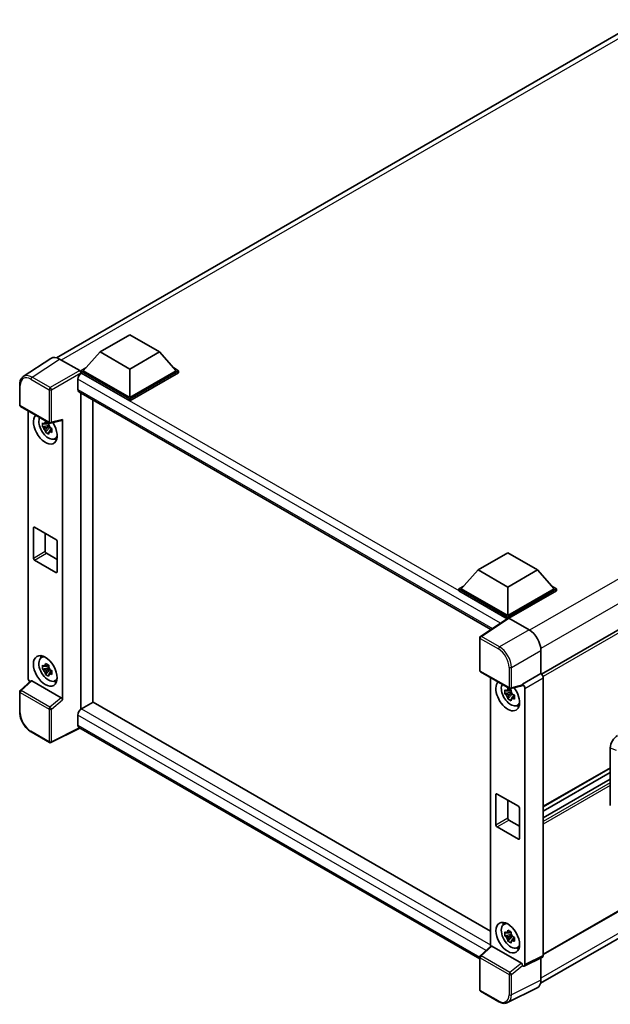
# Model space of a CAD drawing. Units: millimetres. Extents: x 0 to 8672, y 0 to 1124.
# Drawn here: x 1163 to 1339, y 206 to 500 of the extents above; entities that cross this region are included whole.
import ezdxf

# ---------------------------------------------------------------- set-up
doc = ezdxf.new("R2010")
doc.units = ezdxf.units.MM
doc.header["$LTSCALE"] = 4
doc.layers.add('Visible (ISO)', color=7, linetype='Continuous', lineweight=35)
doc.layers.add('Visible Narrow (ISO)', color=7, linetype='Continuous', lineweight=25)

msp = doc.modelspace()

# ---------------------------------------------------------------- linework, layer by layer
at = {"layer": 'Visible (ISO)'}
for p, q in [((1173.9855, 398.8752), (1348.7242, 499.7606)), ((1186.9818, 400.6109), (1195.8207, 405.714)), ((1195.8207, 405.714), (1204.6595, 400.6109)), ((1493.1919, 405.2489), (1318.6161, 304.4575)), ((1186.9818, 400.6109), (1181.9614, 394.9771)), ((1195.8207, 395.5078), (1186.9818, 400.6109)), ((1204.6595, 400.6109), (1195.8207, 395.5078)), ((1204.6595, 400.6109), (1209.6799, 394.9771)), ((1172.3038, 398.6843), (1164.098, 393.2609)), ((1174.8881, 398.4893), (1180.9009, 395.0178)), ((1181.2543, 394.9771), (1182.7107, 395.818)), ((1181.2543, 394.4055), (1181.2543, 394.9771)), ((1195.8207, 386.5672), (1181.2543, 394.9771)), ((1181.2543, 394.4058), (1181.2543, 394.1843)), ((1181.431, 394.3035), (1181.2543, 394.4055)), ((1195.8207, 385.9956), (1181.2543, 394.4055)), ((1195.8207, 386.9754), (1181.9614, 394.9771)), ((1195.8207, 395.5078), (1195.8207, 386.9754)), ((1209.6799, 394.9771), (1195.8207, 386.9754)), ((1210.3871, 394.9771), (1195.8207, 386.5672)), ((1210.3871, 394.4055), (1195.8207, 385.9956)), ((1208.9306, 395.818), (1210.3871, 394.9771)), ((1210.3871, 394.4055), (1210.3871, 394.9771)), ((1163.0196, 384.7785), (1163.0196, 390.8323)), ((1180.3704, 392.4664), (1180.3704, 389.4045)), ((1180.681, 388.7178), (1303.5429, 317.7835)), ((1181.2543, 388.3869), (1181.2543, 293.9593)), ((1184.7898, 296.0177), (1184.7898, 386.3456)), ((1195.8207, 385.9956), (1195.8207, 386.5672)), ((1163.2696, 384.3455), (1171.8689, 379.3807)), ((1165.5295, 303.2685), (1165.5295, 383.0407)), ((1171.6178, 379.3978), (1171.1131, 379.1064)), ((1171.6894, 379.1411), (1171.6894, 379.3588)), ((1172.2413, 379.3289), (1175.6159, 380.1811)), ((1175.7658, 296.7275), (1175.7658, 380.4374)), ((1171.6894, 378.6281), (1169.7907, 378.2292)), ((1170.7057, 376.6444), (1172.0006, 378.0891)), ((1171.1131, 377.9361), (1171.9193, 378.4015)), ((1171.6894, 378.6281), (1171.6894, 378.7378)), ((1171.8284, 378.5479), (1171.6894, 378.6281)), ((1172.0006, 378.0891), (1172.0006, 378.2497)), ((1172.0006, 378.0891), (1172.0955, 378.0343)), ((1172.6313, 377.6423), (1172.1266, 377.3509)), ((1172.4448, 377.8326), (1172.6333, 377.7238)), ((1173.4399, 374.6681), (1174.1339, 374.9752)), ((1167.1121, 339.0879), (1167.1121, 348.0694)), ((1167.4657, 348.2735), (1173.8296, 344.5992)), ((1170.6477, 346.4364), (1170.6477, 341.1291)), ((1174.1832, 343.9869), (1174.1832, 335.0054)), ((1173.8296, 334.8013), (1167.4657, 338.4755)), ((1171.0012, 340.5168), (1174.1832, 338.6796)), ((1299.6946, 335.5361), (1308.5335, 340.6392)), ((1308.5335, 340.6392), (1317.3723, 335.5361)), ((1299.6946, 335.5361), (1294.6742, 329.9023)), ((1308.5335, 330.433), (1299.6946, 335.5361)), ((1317.3723, 335.5361), (1308.5335, 330.433)), ((1317.3723, 335.5361), (1322.3928, 329.9023)), ((1293.9671, 329.9023), (1295.4235, 330.7432)), ((1293.9671, 329.3308), (1293.9671, 329.9023)), ((1308.5335, 321.4924), (1293.9671, 329.9023)), ((1308.4034, 320.9959), (1293.9671, 329.3308)), ((1308.5335, 321.9006), (1294.6742, 329.9023)), ((1308.5335, 330.433), (1308.5335, 321.9006)), ((1322.3928, 329.9023), (1308.5335, 321.9006)), ((1323.0999, 329.9023), (1308.5335, 321.4924)), ((1323.0999, 329.3308), (1308.887, 321.125)), ((1321.6434, 330.7432), (1323.0999, 329.9023)), ((1323.0999, 329.3308), (1323.0999, 329.9023)), ((1308.6284, 321.1446), (1300.4226, 315.7213)), ((1308.4034, 320.9959), (1308.3567, 321.0229)), ((1308.3567, 320.965), (1308.3567, 321.0229)), ((1308.5335, 321.0819), (1308.5335, 321.4924)), ((1308.8868, 321.1251), (1314.8996, 317.6536)), ((1493.6919, 321.5085), (1319.1401, 220.7309)), ((1300.1983, 305.5784), (1300.1983, 315.3041)), ((1318.3158, 212.1661), (1492.8778, 312.9495)), ((1318.433, 311.5336), (1318.433, 304.5909)), ((1169.4463, 309.3252), (1170.0593, 309.7727)), ((1171.6894, 306.3682), (1169.7907, 305.9692)), ((1170.7057, 304.3844), (1172.0006, 305.8292)), ((1171.6178, 307.1378), (1171.1131, 306.8464)), ((1171.1131, 305.6761), (1171.9193, 306.1416)), ((1171.6894, 306.8812), (1171.6894, 307.0988)), ((1171.6894, 306.3682), (1171.6894, 306.4778)), ((1171.8284, 306.2879), (1171.6894, 306.3682)), ((1172.0006, 305.8292), (1172.0006, 305.9897)), ((1172.0006, 305.8292), (1172.0955, 305.7744)), ((1172.6313, 305.3824), (1172.1266, 305.091)), ((1172.4448, 305.5727), (1172.6333, 305.4639)), ((1173.4399, 302.4081), (1174.1339, 302.7152)), ((1300.4483, 305.1453), (1309.0476, 300.1805)), ((1303.4154, 303.4323), (1303.4154, 223.1749)), ((1318.433, 304.5909), (1312.9445, 301.4221)), ((1318.433, 304.5909), (1318.4334, 304.5907)), ((1319.1401, 303.3667), (1319.1401, 220.4913)), ((1166.3124, 302.4452), (1163.1799, 299.5455)), ((1175.4151, 297.3477), (1166.5874, 302.4444)), ((1309.5036, 299.7893), (1308.9989, 299.498)), ((1312.7946, 300.981), (1309.42, 300.1287)), ((1309.5752, 299.5327), (1309.5752, 299.7503)), ((1312.9445, 301.2373), (1312.9445, 301.4221)), ((1312.9445, 301.4221), (1312.9449, 301.4219)), ((1313.6516, 300.1979), (1313.6516, 217.7502)), ((1163.0196, 293.1248), (1163.0196, 299.1786)), ((1309.5752, 299.0197), (1307.6766, 298.6207)), ((1308.5916, 297.0359), (1309.8864, 298.4807)), ((1308.9989, 298.3277), (1309.8051, 298.7931)), ((1309.5752, 299.0197), (1309.5752, 299.1294)), ((1309.7143, 298.9394), (1309.5752, 299.0197)), ((1309.8864, 298.4807), (1309.8864, 298.6413)), ((1309.8864, 298.4807), (1309.9813, 298.4259)), ((1310.5171, 298.0339), (1310.0124, 297.7425)), ((1310.3307, 298.2242), (1310.5191, 298.1154)), ((1184.9666, 296.1198), (1181.431, 294.0785)), ((1184.9666, 296.1198), (1303.4154, 227.7333)), ((1311.3257, 295.0596), (1312.0197, 295.3668)), ((1180.3704, 292.2414), (1180.3704, 289.1795)), ((1180.9482, 288.3386), (1172.3423, 284.0407)), ((1300.1983, 219.4896), (1180.681, 288.4929)), ((1171.8689, 284.055), (1166.4496, 287.1838)), ((1339.1158, 265.2822), (1339.1158, 282.4583)), ((1339.1158, 276.3547), (1319.1401, 264.8217)), ((1339.1158, 275.095), (1319.1401, 263.562)), ((1339.1158, 273.1144), (1319.1401, 261.5814)), ((1304.9979, 259.4795), (1304.9979, 268.4609)), ((1305.3515, 268.6651), (1311.7155, 264.9908)), ((1308.5335, 266.8279), (1308.5335, 261.5207)), ((1312.069, 264.3785), (1312.069, 255.397)), ((1311.7155, 255.1929), (1305.3515, 258.8671)), ((1308.887, 260.9083), (1312.069, 259.0712)), ((1307.3321, 229.7168), (1307.9451, 230.1642)), ((1309.5752, 226.7598), (1307.6766, 226.3608)), ((1309.5036, 227.5294), (1308.9989, 227.238)), ((1308.9989, 226.0677), (1309.8051, 226.5332)), ((1309.5752, 227.2728), (1309.5752, 227.4904)), ((1309.5752, 226.7598), (1309.5752, 226.8694)), ((1309.7143, 226.6795), (1309.5752, 226.7598)), ((1309.8864, 226.2208), (1309.8864, 226.3813)), ((1308.5916, 224.776), (1309.8864, 226.2208)), ((1309.8864, 226.2208), (1309.9813, 226.166)), ((1310.5171, 225.7739), (1310.0124, 225.4826)), ((1310.3307, 225.9643), (1310.5191, 225.8555)), ((1300.3586, 220.3453), (1303.4912, 223.245)), ((1312.5938, 218.1476), (1303.7661, 223.2442)), ((1311.3257, 222.7997), (1312.0197, 223.1068)), ((1300.1983, 210.2526), (1300.1983, 219.9784)), ((1312.9445, 217.3424), (1312.9445, 217.5273)), ((1318.9154, 220.0241), (1313.4269, 217.283)), ((1318.433, 219.7832), (1318.433, 213.1408)), ((1312.9449, 217.3422), (1312.9445, 217.3424)), ((1305.8676, 206.6908), (1300.4483, 209.8196)), ((1317.3097, 210.8052), (1308.51, 206.4104))]:
    msp.add_line(p, q, dxfattribs=at)
for centre, start, end in [((1163.5196, 384.7785), 180, 240), ((1172.1189, 379.8137), 240, 284.173003), ((1300.6983, 315.3041), 123.461292, 180), ((1300.6983, 305.5784), 180, 240), ((1309.2976, 300.6135), 240, 284.173003), ((1163.5196, 299.1786), 132.789481, 180), ((1172.1189, 284.488), 240, 296.538708), ((1300.6983, 219.9784), 132.789481, 180), ((1300.6983, 210.2526), 180, 240)]:
    msp.add_arc(centre, 0.5, start, end, dxfattribs=at)
for centre, major_axis, ratio, start_param, end_param in [((1174.8924, 394.4018), (-2.503, 4.3354), 0.5766475, 5.49839613, 6.31804944), ((1181.431, 393.0787), (-0.75, -1.299), 0.57735027, 3.92699082, 5.49778714), ((1180.9005, 394.6095), (-0.25, 0.433), 0.5780539, 3.9275998, 5.49717816), ((1181.431, 390.0169), (-0.75, -1.299), 0.57735027, 5.49778714, 6.28318531), ((1170.6477, 377.6674), (2.5, -4.3301), 0.57735027, 3.29297256, 7.94489041), ((1171.5669, 378.1981), (-2.0006, 3.4652), 0.57735027, 0.35706869, 3.53279276), ((1171.1365, 377.9496), (-0.7827, 1.3557), 0.57735027, 5.97330265, 6.59306797), ((1175.412, 380.6453), (-0.2435, 0.4488), 0.5718249, 2.9967698, 3.95327169), ((1171.1365, 377.9496), (-0.7827, 1.3557), 0.57735027, 1.26091366, 1.88067899), ((1171.1365, 377.9496), (0.7827, -1.3557), 0.57735027, 1.26091366, 1.88067899), ((1171.1365, 377.9496), (0.7827, -1.3557), 0.57735027, 5.97330265, 6.59306797), ((1172.769, 378.8921), (2.5, -4.3301), 0.57735027, 5.62163033, 5.84503628), ((1167.4657, 347.8652), (-0.25, 0.433), 0.57735027, 5.49778714, 7.06858347), ((1173.8296, 344.191), (0.25, -0.433), 0.57735027, 0.78539816, 2.35619449), ((1171.0012, 340.925), (0.25, -0.433), 0.57735027, 3.92699082, 5.49778714), ((1167.4657, 338.8838), (-0.25, 0.433), 0.57735027, 0.78539816, 2.35619449), ((1173.8296, 335.2095), (0.25, -0.433), 0.57735027, 5.49778714, 7.06858347), ((1308.3567, 319.7982), (0.75, 1.299), 0.57735027, 0.78539816, 1.17435442), ((1308.8872, 320.7163), (-0.2503, 0.4335), 0.5766475, 5.49839613, 6.31804944), ((1314.8953, 313.5711), (-2.5, 4.3301), 0.5780539, 3.9275998, 5.49717816), ((1171.5669, 305.9381), (-2.0006, 3.4652), 0.57735027, 5.8919852, 9.81597807), ((1172.769, 306.6322), (2.5, -4.3301), 0.57735027, 3.57974168, 3.80314763), ((1171.1365, 305.6897), (-0.7827, 1.3557), 0.57735027, 5.97330265, 6.59306797), ((1171.1365, 305.6897), (-0.7827, 1.3557), 0.57735027, 1.26091366, 1.88067899), ((1171.1365, 305.6897), (0.7827, -1.3557), 0.57735027, 1.26091366, 1.88067899), ((1166.2371, 302.861), (-0.5, 0.866), 0.5780539, 0.78600715, 2.07195873), ((1171.1365, 305.6897), (0.7827, -1.3557), 0.57735027, 5.97330265, 6.59306797), ((1318.4325, 303.7742), (-0.5, 0.866), 0.5780539, 3.9275998, 5.49717816), ((1166.5904, 302.0212), (0.2435, -0.4488), 0.5718249, 2.39113693, 3.28641551), ((1172.769, 306.6322), (2.5, -4.3301), 0.57735027, 5.62163033, 5.84503628), ((1308.5335, 298.0589), (2.5, -4.3301), 0.57735027, 3.29297256, 8.06771222), ((1309.4527, 298.5897), (-2.0006, 3.4652), 0.57735027, 0.35706869, 3.53279276), ((1309.0223, 298.3412), (-0.7827, 1.3557), 0.57735027, 5.97330265, 6.59306797), ((1312.5907, 301.4452), (-0.2435, 0.4488), 0.5718249, 2.9967698, 3.95327169), ((1312.944, 300.6054), (0.5, -0.866), 0.5780539, 0.78600715, 2.3555855), ((1175.412, 296.9281), (0.241, -0.4452), 0.58179756, 0.82141755, 2.38355232), ((1309.0223, 298.3412), (-0.7827, 1.3557), 0.57735027, 1.26091366, 1.88067899), ((1309.0223, 298.3412), (0.7827, -1.3557), 0.57735027, 1.26091366, 1.88067899), ((1309.0223, 298.3412), (0.7827, -1.3557), 0.57735027, 5.97330265, 6.59306797), ((1181.431, 292.8538), (-0.75, -1.299), 0.57735027, 3.92699082, 5.49778714), ((1310.6548, 299.2837), (2.5, -4.3301), 0.57735027, 5.62163033, 5.84503628), ((1181.431, 289.7919), (-0.75, -1.299), 0.57735027, 5.49778714, 6.28318531), ((1341.2769, 283.6896), (-1.5506, -2.5907), 0.58101844, 3.94848943, 5.51262657), ((1305.3515, 268.2568), (-0.25, 0.433), 0.57735027, 5.49778714, 7.06858347), ((1311.7155, 264.5826), (0.25, -0.433), 0.57735027, 0.78539816, 2.35619449), ((1305.3515, 259.2754), (-0.25, 0.433), 0.57735027, 0.78539816, 2.35619449), ((1308.887, 261.3166), (0.25, -0.433), 0.57735027, 3.92699082, 5.49778714), ((1311.7155, 255.6011), (0.25, -0.433), 0.57735027, 5.49778714, 7.06858347), ((1309.4527, 226.3297), (-2.0006, 3.4652), 0.57735027, 5.8919852, 9.81597807), ((1310.6548, 227.0237), (2.5, -4.3301), 0.57735027, 3.57974168, 3.80314763), ((1309.0223, 226.0812), (-0.7827, 1.3557), 0.57735027, 5.97330265, 6.59306797), ((1309.0223, 226.0812), (0.7827, -1.3557), 0.57735027, 1.26091366, 1.88067899), ((1309.0223, 226.0812), (-0.7827, 1.3557), 0.57735027, 1.26091366, 1.88067899), ((1309.0223, 226.0812), (0.7827, -1.3557), 0.57735027, 5.97330265, 6.59306797), ((1303.7691, 222.821), (0.2435, -0.4488), 0.5718249, 2.39113693, 3.28641551), ((1310.6548, 227.0237), (2.5, -4.3301), 0.57735027, 5.62163033, 5.84503628), ((1318.4325, 220.9008), (0.5006, -0.8671), 0.5766475, 6.24832118, 7.06797448), ((1312.5907, 217.7279), (0.241, -0.4452), 0.58179756, 0.82141755, 2.38355232), ((1312.944, 218.1597), (0.5006, -0.8671), 0.5766475, 5.49839613, 7.06797448), ((1314.8953, 215.1883), (2.503, -4.3354), 0.5766475, 6.24832118, 7.06797448)]:
    msp.add_ellipse(centre, major_axis=major_axis, ratio=ratio, start_param=start_param, end_param=end_param, dxfattribs=at)
for centre, major_axis in [((1170.6477, 305.4074), (2.5, -4.3301)), ((1308.5335, 225.799), (-2.5, 4.3301))]:
    msp.add_ellipse(centre, major_axis=major_axis, ratio=0.57735027, dxfattribs=at)
for points, knots in [([(1163.0196, 390.8323), (1163.0196, 391.0378), (1163.0329, 391.2379), (1163.0876, 391.6242), (1163.129, 391.8103), (1163.2413, 392.1646), (1163.3123, 392.3329), (1163.4852, 392.6461), (1163.5871, 392.7912), (1163.8212, 393.0509), (1163.9534, 393.1654), (1164.098, 393.2609)], [-0.784789176, -0.784789176, -0.784789176, -0.784789176, -0.634804167, -0.634804167, -0.484819157, -0.484819157, -0.334834148, -0.334834148, -0.184849139, -0.184849139, -0.03486413, -0.03486413, -0.03486413, -0.03486413]), ([(1169.7907, 378.2292), (1169.7744, 378.4272), (1169.7669, 378.6245), (1169.7669, 378.9941), (1169.7744, 379.1945), (1169.7907, 379.3995)], [4.331071921, 4.331071921, 4.331071921, 4.331071921, 4.398975087, 4.398975087, 4.466878254, 4.466878254, 4.466878254, 4.466878254]), ([(1169.7907, 379.3995), (1169.8793, 379.3236), (1169.9695, 379.2488), (1170.0914, 379.1511), (1170.1218, 379.1269), (1170.1524, 379.103)], [4.4863158772, 4.4863158772, 4.4863158772, 4.4863158772, 4.5307133937, 4.5307133937, 4.5453911286, 4.5453911286, 4.5453911286, 4.5453911286]), ([(1170.6298, 379.3786), (1170.6352, 379.4234), (1170.6409, 379.4684), (1170.6646, 379.6501), (1170.6843, 379.7883), (1170.7057, 379.9277)], [4.8174915459, 4.8174915459, 4.8174915459, 4.8174915459, 4.8321692807, 4.8321692807, 4.8765667973, 4.8765667973, 4.8765667973, 4.8765667973]), ([(1170.7057, 379.9277), (1170.8691, 379.8266), (1171.0362, 379.7269), (1171.3563, 379.5421), (1171.5336, 379.4429), (1171.7193, 379.3426)], [4.331071921, 4.331071921, 4.331071921, 4.331071921, 4.398975087, 4.398975087, 4.466878254, 4.466878254, 4.466878254, 4.466878254]), ([(1171.7193, 379.3426), (1171.6978, 379.2032), (1171.6781, 379.065), (1171.6544, 378.8832), (1171.6488, 378.8382), (1171.6433, 378.7934)], [4.4863158772, 4.4863158772, 4.4863158772, 4.4863158772, 4.5307133937, 4.5307133937, 4.5453911286, 4.5453911286, 4.5453911286, 4.5453911286]), ([(1170.1524, 377.9326), (1170.1218, 377.9566), (1170.0914, 377.9808), (1169.9695, 378.0785), (1169.8793, 378.1533), (1169.7907, 378.2292)], [4.8174915459, 4.8174915459, 4.8174915459, 4.8174915459, 4.8321692807, 4.8321692807, 4.8765667973, 4.8765667973, 4.8765667973, 4.8765667973]), ([(1170.7057, 376.6444), (1170.6843, 376.759), (1170.6646, 376.8745), (1170.6409, 377.0289), (1170.6352, 377.0673), (1170.6298, 377.1058)], [4.4863158772, 4.4863158772, 4.4863158772, 4.4863158772, 4.5307133937, 4.5307133937, 4.5453911286, 4.5453911286, 4.5453911286, 4.5453911286]), ([(1171.7193, 376.0592), (1171.5336, 376.1475), (1171.3563, 376.2412), (1171.0362, 376.426), (1170.8691, 376.5312), (1170.7057, 376.6444)], [4.331071921, 4.331071921, 4.331071921, 4.331071921, 4.398975087, 4.398975087, 4.466878254, 4.466878254, 4.466878254, 4.466878254]), ([(1171.6433, 376.5206), (1171.6488, 376.4822), (1171.6544, 376.4437), (1171.6781, 376.2893), (1171.6978, 376.1739), (1171.7193, 376.0592)], [4.8174915459, 4.8174915459, 4.8174915459, 4.8174915459, 4.8321692807, 4.8321692807, 4.8765667973, 4.8765667973, 4.8765667973, 4.8765667973]), ([(1172.1207, 377.9666), (1172.1622, 377.9489), (1172.204, 377.9313), (1172.3733, 377.861), (1172.5028, 377.8089), (1172.6343, 377.7578)], [4.8174915459, 4.8174915459, 4.8174915459, 4.8174915459, 4.8321692807, 4.8321692807, 4.8765667973, 4.8765667973, 4.8765667973, 4.8765667973]), ([(1172.6343, 376.5875), (1172.5028, 376.6386), (1172.3733, 376.6907), (1172.204, 376.761), (1172.1622, 376.7786), (1172.1207, 376.7963)], [4.4863158772, 4.4863158772, 4.4863158772, 4.4863158772, 4.5307133937, 4.5307133937, 4.5453911286, 4.5453911286, 4.5453911286, 4.5453911286]), ([(1172.6343, 377.7578), (1172.6283, 377.5469), (1172.6256, 377.3437), (1172.6256, 376.974), (1172.6283, 376.7796), (1172.6343, 376.5875)], [4.331071921, 4.331071921, 4.331071921, 4.331071921, 4.398975087, 4.398975087, 4.466878254, 4.466878254, 4.466878254, 4.466878254]), ([(1169.7907, 305.9692), (1169.7744, 306.1673), (1169.7669, 306.3646), (1169.7669, 306.7342), (1169.7744, 306.9346), (1169.7907, 307.1395)], [4.331071921, 4.331071921, 4.331071921, 4.331071921, 4.398975087, 4.398975087, 4.466878254, 4.466878254, 4.466878254, 4.466878254]), ([(1169.7907, 307.1395), (1169.8793, 307.0636), (1169.9695, 306.9889), (1170.0914, 306.8911), (1170.1218, 306.867), (1170.1524, 306.843)], [4.4863158772, 4.4863158772, 4.4863158772, 4.4863158772, 4.5307133937, 4.5307133937, 4.5453911286, 4.5453911286, 4.5453911286, 4.5453911286]), ([(1170.1524, 305.6727), (1170.1218, 305.6967), (1170.0914, 305.7208), (1169.9695, 305.8185), (1169.8793, 305.8933), (1169.7907, 305.9692)], [4.8174915459, 4.8174915459, 4.8174915459, 4.8174915459, 4.8321692807, 4.8321692807, 4.8765667973, 4.8765667973, 4.8765667973, 4.8765667973]), ([(1170.6298, 307.1186), (1170.6352, 307.1634), (1170.6409, 307.2084), (1170.6646, 307.3902), (1170.6843, 307.5284), (1170.7057, 307.6678)], [4.8174915459, 4.8174915459, 4.8174915459, 4.8174915459, 4.8321692807, 4.8321692807, 4.8765667973, 4.8765667973, 4.8765667973, 4.8765667973]), ([(1170.7057, 307.6678), (1170.8691, 307.5666), (1171.0362, 307.467), (1171.3563, 307.2822), (1171.5336, 307.183), (1171.7193, 307.0826)], [4.331071921, 4.331071921, 4.331071921, 4.331071921, 4.398975087, 4.398975087, 4.466878254, 4.466878254, 4.466878254, 4.466878254]), ([(1171.7193, 307.0826), (1171.6978, 306.9432), (1171.6781, 306.805), (1171.6544, 306.6233), (1171.6488, 306.5783), (1171.6433, 306.5335)], [4.4863158772, 4.4863158772, 4.4863158772, 4.4863158772, 4.5307133937, 4.5307133937, 4.5453911286, 4.5453911286, 4.5453911286, 4.5453911286]), ([(1172.1207, 305.7066), (1172.1622, 305.689), (1172.204, 305.6714), (1172.3733, 305.601), (1172.5028, 305.549), (1172.6343, 305.4978)], [4.8174915459, 4.8174915459, 4.8174915459, 4.8174915459, 4.8321692807, 4.8321692807, 4.8765667973, 4.8765667973, 4.8765667973, 4.8765667973]), ([(1170.7057, 304.3844), (1170.6843, 304.4991), (1170.6646, 304.6145), (1170.6409, 304.7689), (1170.6352, 304.8074), (1170.6298, 304.8458)], [4.4863158772, 4.4863158772, 4.4863158772, 4.4863158772, 4.5307133937, 4.5307133937, 4.5453911286, 4.5453911286, 4.5453911286, 4.5453911286]), ([(1171.7193, 303.7992), (1171.5336, 303.8876), (1171.3563, 303.9813), (1171.0362, 304.1661), (1170.8691, 304.2712), (1170.7057, 304.3844)], [4.331071921, 4.331071921, 4.331071921, 4.331071921, 4.398975087, 4.398975087, 4.466878254, 4.466878254, 4.466878254, 4.466878254]), ([(1171.6433, 304.2607), (1171.6488, 304.2222), (1171.6544, 304.1838), (1171.6781, 304.0294), (1171.6978, 303.9139), (1171.7193, 303.7992)], [4.8174915459, 4.8174915459, 4.8174915459, 4.8174915459, 4.8321692807, 4.8321692807, 4.8765667973, 4.8765667973, 4.8765667973, 4.8765667973]), ([(1172.6343, 304.3275), (1172.5028, 304.3787), (1172.3733, 304.4307), (1172.204, 304.5011), (1172.1622, 304.5186), (1172.1207, 304.5363)], [4.4863158772, 4.4863158772, 4.4863158772, 4.4863158772, 4.5307133937, 4.5307133937, 4.5453911286, 4.5453911286, 4.5453911286, 4.5453911286]), ([(1172.6343, 305.4978), (1172.6283, 305.2869), (1172.6256, 305.0837), (1172.6256, 304.7141), (1172.6283, 304.5196), (1172.6343, 304.3275)], [4.331071921, 4.331071921, 4.331071921, 4.331071921, 4.398975087, 4.398975087, 4.466878254, 4.466878254, 4.466878254, 4.466878254]), ([(1307.6766, 298.6207), (1307.6603, 298.8188), (1307.6527, 299.0161), (1307.6527, 299.3857), (1307.6603, 299.5861), (1307.6766, 299.7911)], [4.331071921, 4.331071921, 4.331071921, 4.331071921, 4.398975087, 4.398975087, 4.466878254, 4.466878254, 4.466878254, 4.466878254]), ([(1307.6766, 299.7911), (1307.7652, 299.7151), (1307.8553, 299.6404), (1307.9772, 299.5427), (1308.0076, 299.5185), (1308.0382, 299.4945)], [4.4863158772, 4.4863158772, 4.4863158772, 4.4863158772, 4.5307133937, 4.5307133937, 4.5453911286, 4.5453911286, 4.5453911286, 4.5453911286]), ([(1308.5156, 299.7702), (1308.5211, 299.815), (1308.5267, 299.86), (1308.5504, 300.0417), (1308.5701, 300.1799), (1308.5916, 300.3193)], [4.8174915459, 4.8174915459, 4.8174915459, 4.8174915459, 4.8321692807, 4.8321692807, 4.8765667973, 4.8765667973, 4.8765667973, 4.8765667973]), ([(1308.5916, 300.3193), (1308.755, 300.2181), (1308.922, 300.1185), (1309.2421, 299.9337), (1309.4195, 299.8345), (1309.6051, 299.7342)], [4.331071921, 4.331071921, 4.331071921, 4.331071921, 4.398975087, 4.398975087, 4.466878254, 4.466878254, 4.466878254, 4.466878254]), ([(1309.6051, 299.7342), (1309.5836, 299.5947), (1309.564, 299.4566), (1309.5403, 299.2748), (1309.5346, 299.2298), (1309.5291, 299.185)], [4.4863158772, 4.4863158772, 4.4863158772, 4.4863158772, 4.5307133937, 4.5307133937, 4.5453911286, 4.5453911286, 4.5453911286, 4.5453911286]), ([(1308.0382, 298.3242), (1308.0076, 298.3482), (1307.9772, 298.3723), (1307.8553, 298.4701), (1307.7652, 298.5448), (1307.6766, 298.6207)], [4.8174915459, 4.8174915459, 4.8174915459, 4.8174915459, 4.8321692807, 4.8321692807, 4.8765667973, 4.8765667973, 4.8765667973, 4.8765667973]), ([(1308.5916, 297.0359), (1308.5701, 297.1506), (1308.5504, 297.2661), (1308.5267, 297.4205), (1308.5211, 297.4589), (1308.5156, 297.4974)], [4.4863158772, 4.4863158772, 4.4863158772, 4.4863158772, 4.5307133937, 4.5307133937, 4.5453911286, 4.5453911286, 4.5453911286, 4.5453911286]), ([(1309.6051, 296.4508), (1309.4195, 296.5391), (1309.2421, 296.6328), (1308.922, 296.8176), (1308.755, 296.9228), (1308.5916, 297.0359)], [4.331071921, 4.331071921, 4.331071921, 4.331071921, 4.398975087, 4.398975087, 4.466878254, 4.466878254, 4.466878254, 4.466878254]), ([(1309.5291, 296.9122), (1309.5346, 296.8737), (1309.5403, 296.8353), (1309.564, 296.6809), (1309.5836, 296.5654), (1309.6051, 296.4508)], [4.8174915459, 4.8174915459, 4.8174915459, 4.8174915459, 4.8321692807, 4.8321692807, 4.8765667973, 4.8765667973, 4.8765667973, 4.8765667973]), ([(1310.0065, 298.3581), (1310.048, 298.3405), (1310.0898, 298.3229), (1310.2591, 298.2526), (1310.3886, 298.2005), (1310.5201, 298.1494)], [4.8174915459, 4.8174915459, 4.8174915459, 4.8174915459, 4.8321692807, 4.8321692807, 4.8765667973, 4.8765667973, 4.8765667973, 4.8765667973]), ([(1310.5201, 296.979), (1310.3886, 297.0302), (1310.2591, 297.0822), (1310.0898, 297.1526), (1310.048, 297.1702), (1310.0065, 297.1878)], [4.4863158772, 4.4863158772, 4.4863158772, 4.4863158772, 4.5307133937, 4.5307133937, 4.5453911286, 4.5453911286, 4.5453911286, 4.5453911286]), ([(1310.5201, 298.1494), (1310.5141, 297.9384), (1310.5114, 297.7352), (1310.5114, 297.3656), (1310.5141, 297.1711), (1310.5201, 296.979)], [4.331071921, 4.331071921, 4.331071921, 4.331071921, 4.398975087, 4.398975087, 4.466878254, 4.466878254, 4.466878254, 4.466878254]), ([(1166.4496, 287.1838), (1166.2634, 287.2913), (1166.0795, 287.4143), (1165.7193, 287.6882), (1165.5429, 287.839), (1165.2008, 288.1648), (1165.035, 288.3399), (1164.7172, 288.7102), (1164.5653, 288.9055), (1164.2781, 289.3121), (1164.143, 289.5234), (1163.8924, 289.9574), (1163.777, 290.1801), (1163.5684, 290.6321), (1163.4753, 290.8613), (1163.3134, 291.3217), (1163.2447, 291.5527), (1163.1336, 292.012), (1163.0912, 292.2401), (1163.0342, 292.689), (1163.0196, 292.9098), (1163.0196, 293.1248)], [-0.78478918, -0.78478918, -0.78478918, -0.78478918, -0.62783134, -0.62783134, -0.47087351, -0.47087351, -0.31391567, -0.31391567, -0.15695784, -0.15695784, 0, 0, 0.15695784, 0.15695784, 0.31391567, 0.31391567, 0.47087351, 0.47087351, 0.62783134, 0.62783134, 0.78478918, 0.78478918, 0.78478918, 0.78478918]), ([(1307.6766, 226.3608), (1307.6603, 226.5589), (1307.6527, 226.7561), (1307.6527, 227.1258), (1307.6603, 227.3262), (1307.6766, 227.5311)], [4.331071921, 4.331071921, 4.331071921, 4.331071921, 4.398975087, 4.398975087, 4.466878254, 4.466878254, 4.466878254, 4.466878254]), ([(1307.6766, 227.5311), (1307.7652, 227.4552), (1307.8553, 227.3804), (1307.9772, 227.2827), (1308.0076, 227.2586), (1308.0382, 227.2346)], [4.4863158772, 4.4863158772, 4.4863158772, 4.4863158772, 4.5307133937, 4.5307133937, 4.5453911286, 4.5453911286, 4.5453911286, 4.5453911286]), ([(1308.0382, 226.0643), (1308.0076, 226.0883), (1307.9772, 226.1124), (1307.8553, 226.2101), (1307.7652, 226.2849), (1307.6766, 226.3608)], [4.8174915459, 4.8174915459, 4.8174915459, 4.8174915459, 4.8321692807, 4.8321692807, 4.8765667973, 4.8765667973, 4.8765667973, 4.8765667973]), ([(1308.5156, 227.5102), (1308.5211, 227.555), (1308.5267, 227.6), (1308.5504, 227.7818), (1308.5701, 227.9199), (1308.5916, 228.0594)], [4.8174915459, 4.8174915459, 4.8174915459, 4.8174915459, 4.8321692807, 4.8321692807, 4.8765667973, 4.8765667973, 4.8765667973, 4.8765667973]), ([(1308.5916, 228.0594), (1308.755, 227.9582), (1308.922, 227.8586), (1309.2421, 227.6738), (1309.4195, 227.5745), (1309.6051, 227.4742)], [4.331071921, 4.331071921, 4.331071921, 4.331071921, 4.398975087, 4.398975087, 4.466878254, 4.466878254, 4.466878254, 4.466878254]), ([(1309.6051, 227.4742), (1309.5836, 227.3348), (1309.564, 227.1966), (1309.5403, 227.0148), (1309.5346, 226.9699), (1309.5291, 226.9251)], [4.4863158772, 4.4863158772, 4.4863158772, 4.4863158772, 4.5307133937, 4.5307133937, 4.5453911286, 4.5453911286, 4.5453911286, 4.5453911286]), ([(1308.5916, 224.776), (1308.5701, 224.8907), (1308.5504, 225.0061), (1308.5267, 225.1605), (1308.5211, 225.1989), (1308.5156, 225.2374)], [4.4863158772, 4.4863158772, 4.4863158772, 4.4863158772, 4.5307133937, 4.5307133937, 4.5453911286, 4.5453911286, 4.5453911286, 4.5453911286]), ([(1309.6051, 224.1908), (1309.4195, 224.2792), (1309.2421, 224.3729), (1308.922, 224.5577), (1308.755, 224.6628), (1308.5916, 224.776)], [4.331071921, 4.331071921, 4.331071921, 4.331071921, 4.398975087, 4.398975087, 4.466878254, 4.466878254, 4.466878254, 4.466878254]), ([(1309.5291, 224.6523), (1309.5346, 224.6138), (1309.5403, 224.5754), (1309.564, 224.421), (1309.5836, 224.3055), (1309.6051, 224.1908)], [4.8174915459, 4.8174915459, 4.8174915459, 4.8174915459, 4.8321692807, 4.8321692807, 4.8765667973, 4.8765667973, 4.8765667973, 4.8765667973]), ([(1310.0065, 226.0982), (1310.048, 226.0805), (1310.0898, 226.063), (1310.2591, 225.9926), (1310.3886, 225.9406), (1310.5201, 225.8894)], [4.8174915459, 4.8174915459, 4.8174915459, 4.8174915459, 4.8321692807, 4.8321692807, 4.8765667973, 4.8765667973, 4.8765667973, 4.8765667973]), ([(1310.5201, 224.7191), (1310.3886, 224.7702), (1310.2591, 224.8223), (1310.0898, 224.8927), (1310.048, 224.9102), (1310.0065, 224.9279)], [4.4863158772, 4.4863158772, 4.4863158772, 4.4863158772, 4.5307133937, 4.5307133937, 4.5453911286, 4.5453911286, 4.5453911286, 4.5453911286]), ([(1310.5201, 225.8894), (1310.5141, 225.6785), (1310.5114, 225.4753), (1310.5114, 225.1057), (1310.5141, 224.9112), (1310.5201, 224.7191)], [4.331071921, 4.331071921, 4.331071921, 4.331071921, 4.398975087, 4.398975087, 4.466878254, 4.466878254, 4.466878254, 4.466878254]), ([(1308.51, 206.4104), (1308.355, 206.333), (1308.1897, 206.2758), (1307.8478, 206.2029), (1307.6712, 206.1871), (1307.3134, 206.194), (1307.1322, 206.2166), (1306.7693, 206.2965), (1306.5874, 206.3538), (1306.2255, 206.4995), (1306.0455, 206.5881), (1305.8676, 206.6908)], [0.03486413, 0.03486413, 0.03486413, 0.03486413, 0.184849139, 0.184849139, 0.334834148, 0.334834148, 0.484819157, 0.484819157, 0.634804167, 0.634804167, 0.784789176, 0.784789176, 0.784789176, 0.784789176])]:
    msp.add_open_spline(points, degree=3, knots=knots, dxfattribs=at)
for points, weights in [([(1171.1131, 379.1064), (1170.7612, 379.1199), (1170.1524, 379.103)], [1.35956394726, 1.22656475141, 1.03074466748]), ([(1170.6298, 379.3786), (1170.9488, 379.2282), (1171.1131, 379.1064)], [1.03074466748, 1.22656475141, 1.35956394726]), ([(1170.1524, 377.9326), (1170.7612, 377.9495), (1171.1131, 377.9361)], [1.03074466748, 1.22656475141, 1.35956394726]), ([(1171.1131, 377.9361), (1170.9488, 377.6246), (1170.6298, 377.1058)], [1.35956394726, 1.22656475141, 1.03074466748]), ([(1171.6433, 376.5206), (1171.9623, 377.0394), (1172.1266, 377.3509)], [1.03074466748, 1.22656475141, 1.35956394726]), ([(1172.1266, 377.3509), (1172.1499, 377.1478), (1172.1207, 376.7963)], [1.35956394726, 1.22656475141, 1.03074466748]), ([(1171.1131, 306.8464), (1170.7612, 306.8599), (1170.1524, 306.843)], [1.35956394726, 1.22656475141, 1.03074466748]), ([(1170.1524, 305.6727), (1170.7612, 305.6896), (1171.1131, 305.6761)], [1.03074466748, 1.22656475141, 1.35956394726]), ([(1170.6298, 307.1186), (1170.9488, 306.9682), (1171.1131, 306.8464)], [1.03074466748, 1.22656475141, 1.35956394726]), ([(1171.1131, 305.6761), (1170.9488, 305.3646), (1170.6298, 304.8458)], [1.35956394726, 1.22656475141, 1.03074466748]), ([(1171.6433, 304.2607), (1171.9623, 304.7795), (1172.1266, 305.091)], [1.03074466748, 1.22656475141, 1.35956394726]), ([(1172.1266, 305.091), (1172.1499, 304.8878), (1172.1207, 304.5363)], [1.35956394726, 1.22656475141, 1.03074466748]), ([(1308.5156, 299.7702), (1308.8346, 299.6198), (1308.9989, 299.498)], [1.03074466748, 1.22656475141, 1.35956394726]), ([(1308.9989, 299.498), (1308.647, 299.5114), (1308.0382, 299.4945)], [1.35956394726, 1.22656475141, 1.03074466748]), ([(1308.0382, 298.3242), (1308.647, 298.3411), (1308.9989, 298.3277)], [1.03074466748, 1.22656475141, 1.35956394726]), ([(1308.9989, 298.3277), (1308.8346, 298.0162), (1308.5156, 297.4974)], [1.35956394726, 1.22656475141, 1.03074466748]), ([(1309.5291, 296.9122), (1309.8481, 297.431), (1310.0124, 297.7425)], [1.03074466748, 1.22656475141, 1.35956394726]), ([(1310.0124, 297.7425), (1310.0358, 297.5393), (1310.0065, 297.1878)], [1.35956394726, 1.22656475141, 1.03074466748]), ([(1308.9989, 227.238), (1308.647, 227.2515), (1308.0382, 227.2346)], [1.35956394726, 1.22656475141, 1.03074466748]), ([(1308.5156, 227.5102), (1308.8346, 227.3598), (1308.9989, 227.238)], [1.03074466748, 1.22656475141, 1.35956394726]), ([(1308.0382, 226.0643), (1308.647, 226.0812), (1308.9989, 226.0677)], [1.03074466748, 1.22656475141, 1.35956394726]), ([(1308.9989, 226.0677), (1308.8346, 225.7562), (1308.5156, 225.2374)], [1.35956394726, 1.22656475141, 1.03074466748]), ([(1309.5291, 224.6523), (1309.8481, 225.1711), (1310.0124, 225.4826)], [1.03074466748, 1.22656475141, 1.35956394726]), ([(1310.0124, 225.4826), (1310.0358, 225.2794), (1310.0065, 224.9279)], [1.35956394726, 1.22656475141, 1.03074466748])]:
    msp.add_rational_spline(points, weights, degree=2, dxfattribs=at)
at = {"layer": 'Visible Narrow (ISO)'}
for p, q in [((1350.3563, 499.181), (1175.4206, 398.1818)), ((1490.0026, 418.5478), (1315.0701, 317.5504)), ((1493.1846, 413.0364), (1318.3984, 312.1235)), ((1493.7955, 404.6117), (1319.0776, 303.7383)), ((1166.6873, 393.0692), (1174.8881, 398.4893)), ((1180.9009, 395.0178), (1172.1066, 389.9404)), ((1172.4599, 389.3284), (1181.2543, 394.4058)), ((1308.3567, 321.0229), (1181.431, 394.3035)), ((1166.346, 392.4642), (1171.7653, 389.3354)), ((1172.1066, 389.9404), (1166.6873, 393.0692)), ((1306.4253, 319.6885), (1180.3704, 392.4664)), ((1163.166, 384.5744), (1163.166, 390.6282)), ((1171.7653, 389.3354), (1171.7653, 379.6096)), ((1172.4599, 379.6026), (1172.4599, 389.3284)), ((1180.3704, 389.4045), (1303.9526, 318.0543)), ((1171.7653, 379.6096), (1163.166, 384.5744)), ((1175.7658, 380.4374), (1172.4599, 379.6026)), ((1167.1121, 348.0694), (1167.4657, 348.2735)), ((1167.1121, 339.0879), (1170.6477, 341.1291)), ((1167.4657, 338.4755), (1171.0012, 340.5168)), ((1173.8296, 334.8013), (1174.1832, 335.0054)), ((1300.6859, 315.705), (1308.8868, 321.1251)), ((1493.7955, 321.7373), (1319.1401, 220.9)), ((1314.8996, 317.6536), (1306.1052, 312.5762)), ((1300.3447, 315.1), (1305.764, 311.9712)), ((1300.3447, 305.3742), (1300.3447, 315.1)), ((1306.1052, 312.5762), (1300.6859, 315.705)), ((1493.1919, 314.6528), (1318.433, 213.7557)), ((1309.6386, 306.4562), (1318.433, 311.5336)), ((1308.9441, 306.4632), (1308.9441, 300.4094)), ((1309.6386, 300.4024), (1309.6386, 306.4562)), ((1308.9441, 300.4094), (1300.3447, 305.3742)), ((1318.4334, 304.5907), (1312.9449, 301.4219)), ((1313.6516, 300.1979), (1319.1401, 303.3667)), ((1163.4318, 299.5234), (1166.5874, 302.4444)), ((1312.9445, 301.2373), (1309.6386, 300.4024)), ((1163.166, 292.9207), (1163.166, 298.9745)), ((1163.166, 298.9745), (1171.7653, 294.0096)), ((1172.0311, 294.5586), (1163.4318, 299.5234)), ((1175.4151, 297.3477), (1172.0311, 294.5586)), ((1171.7653, 294.0096), (1171.7653, 284.2839)), ((1172.4599, 294.0026), (1175.7658, 296.7275)), ((1172.4599, 284.2769), (1172.4599, 294.0026)), ((1181.431, 294.0785), (1303.4154, 223.6508)), ((1302.1023, 221.9594), (1180.3704, 292.2414)), ((1180.7833, 288.4338), (1172.4599, 284.2769)), ((1180.3704, 289.1795), (1300.1986, 219.9967)), ((1171.7653, 284.2839), (1166.346, 287.4127)), ((1339.1158, 282.4583), (1340.8853, 281.7094)), ((1339.1158, 276.5238), (1319.1401, 264.9908)), ((1339.1158, 273.0129), (1319.1401, 261.4799)), ((1339.1158, 272.0331), (1319.1401, 260.5001)), ((1339.1158, 271.2166), (1319.1401, 259.6836)), ((1304.9979, 268.4609), (1305.3515, 268.6651)), ((1304.9979, 259.4795), (1308.5335, 261.5207)), ((1305.3515, 258.8671), (1308.887, 260.9083)), ((1311.7155, 255.1929), (1312.069, 255.397)), ((1300.6105, 220.3232), (1303.7661, 223.2442)), ((1319.1401, 220.4913), (1313.6516, 217.7502)), ((1300.3447, 210.0485), (1300.3447, 219.7743)), ((1300.3447, 219.7743), (1308.9441, 214.8095)), ((1309.2099, 215.3584), (1300.6105, 220.3232)), ((1312.5938, 218.1476), (1309.2099, 215.3584)), ((1309.6386, 214.8025), (1312.9445, 217.5273)), ((1308.9441, 214.8095), (1308.9441, 208.7557)), ((1309.6386, 208.7487), (1309.6386, 214.8025)), ((1318.433, 213.1408), (1309.6386, 208.7487)), ((1305.764, 206.9197), (1300.3447, 210.0485))]:
    msp.add_line(p, q, dxfattribs=at)
for centre, major_axis, ratio, start_param, end_param in [((1163.5196, 390.8323), (-0.5, 0), 0.57735027, 0, 0.78539816), ((1166.3499, 388.7855), (-2.2527, 3.9019), 0.5766475, 5.49839613, 7.06797448), ((1166.7035, 388.9896), (-2.5286, 4.3192), 0.57677384, 5.49491862, 6.31457193), ((1166.6996, 392.6683), (0.25, 0.433), 0.57735027, 0.82030475, 2.35619449), ((1172.1189, 389.5395), (0.25, 0.433), 0.57735027, 0.82030475, 2.35619449), ((1172.1189, 389.5395), (-0.5, 0), 0.57735027, 0.78539816, 2.32128791), ((1172.1189, 389.5395), (-0.25, 0.433), 0.53637355, 3.9275998, 5.49717816), ((1163.5196, 384.7785), (-0.5, 0), 0.57735027, 0, 0.78539816), ((1163.5196, 384.7785), (-0.25, -0.433), 0.57735027, 5.49778714, 6.28318531), ((1172.1189, 379.8137), (0.5, 0), 0.57735027, 3.92699082, 5.46288056), ((1172.1189, 379.8137), (-0.25, -0.433), 0.57735027, 5.49778714, 6.28318531), ((1172.1189, 379.8137), (0.1224, -0.4848), 0.68265399, 0, 0.9565019), ((1300.6983, 315.3041), (-0.5, 0), 0.57735027, 0, 0.78539816), ((1300.6983, 315.3041), (-0.25, -0.433), 0.57735027, 3.9618974, 5.49778714), ((1300.6983, 315.3041), (-0.2757, 0.4171), 0.5766475, 5.463532, 6.28318531), ((1306.1176, 312.1753), (0.25, 0.433), 0.57735027, 0.82030475, 2.35619449), ((1305.7601, 308.297), (2.25, -3.8971), 0.5780539, 0.78600715, 2.3555855), ((1306.1137, 308.5011), (-2.5, 4.3301), 0.57388586, 3.9275998, 5.49717816), ((1309.2976, 306.6673), (0.5, 0), 0.57735027, 3.92699082, 5.46288056), ((1300.6983, 305.5784), (-0.5, 0), 0.57735027, 0, 0.78539816), ((1300.6983, 305.5784), (-0.25, -0.433), 0.57735027, 5.49778714, 6.28318531), ((1309.2976, 300.6135), (0.5, 0), 0.57735027, 3.92699082, 5.46288056), ((1309.2976, 300.6135), (-0.25, -0.433), 0.57735027, 5.49778714, 6.28318531), ((1309.2976, 300.6135), (0.1224, -0.4848), 0.68265399, 0, 0.9565019), ((1163.5196, 299.1786), (-0.5, 0), 0.57735027, 0, 0.78539816), ((1163.5196, 299.1786), (-0.25, -0.433), 0.57735027, 4.17779463, 5.49778714), ((1163.5196, 299.1786), (-0.3397, 0.3669), 0.43528024, 5.38790672, 6.28318531), ((1172.1189, 294.2138), (0.25, 0.433), 0.57735027, 1.03620198, 2.35619449), ((1172.1189, 294.2138), (-0.5, 0), 0.57735027, 0.78539816, 2.32128791), ((1172.1189, 294.2138), (-0.318, 0.3858), 0.39624112, 3.84968252, 5.41181729), ((1163.5196, 293.1248), (-0.5, 0), 0.57735027, 0, 0.78539816), ((1166.3499, 291.0869), (-2.25, 3.8971), 0.5780539, 0.78600715, 2.3555855), ((1166.6996, 287.6168), (-0.25, -0.433), 0.57735027, 5.49778714, 6.28318531), ((1172.1189, 284.488), (-0.25, -0.433), 0.57735027, 5.49778714, 6.28318531), ((1172.1189, 284.488), (0.5, 0), 0.57735027, 3.92699082, 5.46288056), ((1172.1189, 284.488), (0.2234, -0.4473), 0.5766475, 0, 0.81965331), ((1300.6983, 219.9784), (-0.5, 0), 0.57735027, 0, 0.78539816), ((1300.6983, 219.9784), (-0.25, -0.433), 0.57735027, 4.17779463, 5.49778714), ((1300.6983, 219.9784), (-0.3397, 0.3669), 0.43528024, 5.38790672, 6.28318531), ((1309.2976, 215.0136), (0.25, 0.433), 0.57735027, 1.03620198, 2.35619449), ((1309.2976, 215.0136), (-0.5, 0), 0.57735027, 0.78539816, 2.32128791), ((1309.2976, 215.0136), (-0.318, 0.3858), 0.39624112, 3.84968252, 5.41181729), ((1300.6983, 210.2526), (-0.5, 0), 0.57735027, 0, 0.78539816), ((1300.6983, 210.2526), (-0.25, -0.433), 0.57735027, 5.49778714, 6.28318531), ((1305.7601, 210.5984), (2.2527, -3.9019), 0.5766475, 5.49839613, 7.06797448), ((1306.1137, 210.8025), (2.4763, -4.3494), 0.57677384, 6.25179868, 7.07145199), ((1309.2976, 208.9598), (0.5, 0), 0.57735027, 3.92699082, 5.46288056), ((1306.1176, 207.1238), (-0.25, -0.433), 0.57735027, 5.49778714, 6.28318531)]:
    msp.add_ellipse(centre, major_axis=major_axis, ratio=ratio, start_param=start_param, end_param=end_param, dxfattribs=at)

doc.saveas('drawing.dxf')
